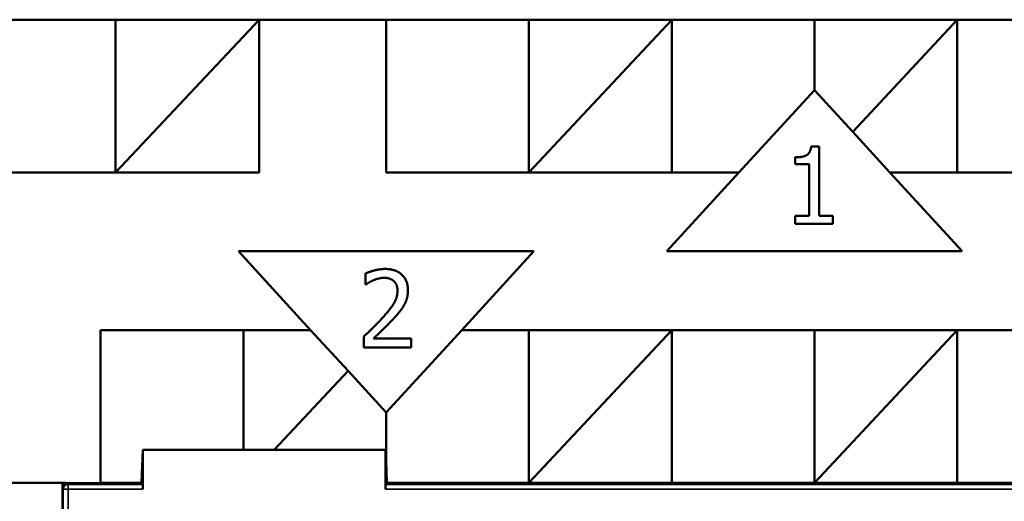
# Model space of a CAD drawing. Units: inches. Extents: x 0.1 to 33.9, y 0.6 to 21.4.
# Drawn here: x 20.4 to 21.4, y 6.8 to 7.2 of the extents above; entities that cross this region are included whole.
import ezdxf

# ---------------------------------------------------------------- set-up
doc = ezdxf.new("R2010")
doc.units = ezdxf.units.IN
doc.header["$MEASUREMENT"] = 0
doc.layers.add('Visible (ANSI)', color=7, linetype='Continuous', lineweight=50)
doc.layers.add('Visible Narrow (ANSI)', color=7, linetype='Continuous', lineweight=35)

msp = doc.modelspace()

# ---------------------------------------------------------------- linework, layer by layer
at = {"layer": 'Visible (ANSI)'}
for p, q in [((20.3064, 7.2435), (20.4514, 7.2435)), ((20.4514, 7.2435), (20.5974, 7.2435)), ((20.4514, 7.0885), (20.4514, 7.2435)), ((20.4514, 7.0885), (20.5974, 7.2435)), ((20.5974, 7.2435), (20.7264, 7.2435)), ((20.5974, 7.2435), (20.5974, 7.0885)), ((20.7264, 7.2435), (20.8714, 7.2435)), ((20.7264, 7.0885), (20.7264, 7.2435)), ((20.8714, 7.2435), (21.0164, 7.2435)), ((20.8714, 7.0885), (20.8714, 7.2435)), ((20.8714, 7.0885), (21.0164, 7.2435)), ((21.0164, 7.2435), (21.1614, 7.2435)), ((21.0164, 7.2435), (21.0164, 7.0885)), ((21.1614, 7.2435), (21.3064, 7.2435)), ((21.1614, 7.1722), (21.1614, 7.2435)), ((21.2002, 7.1299), (21.3064, 7.2435)), ((21.3064, 7.2435), (21.4514, 7.2435)), ((21.3064, 7.2435), (21.3064, 7.0885)), ((21.1614, 7.1722), (21.0847, 7.0885)), ((21.2002, 7.1299), (21.1614, 7.1722)), ((21.2381, 7.0885), (21.2002, 7.1299)), ((21.158, 7.1148), (21.166, 7.1148)), ((21.166, 7.1148), (21.166, 7.0445)), ((21.1418, 7.0968), (21.1418, 7.1039)), ((21.156, 7.0968), (21.1418, 7.0968)), ((21.156, 7.0445), (21.156, 7.0968)), ((20.5974, 7.0885), (19.9481, 7.0885)), ((21.0847, 7.0885), (20.7264, 7.0885)), ((21.0114, 7.0085), (21.0847, 7.0885)), ((21.8874, 7.0885), (21.2381, 7.0885)), ((21.2381, 7.0885), (21.3114, 7.0085)), ((21.1418, 7.0445), (21.156, 7.0445)), ((21.1418, 7.0365), (21.1418, 7.0445)), ((21.166, 7.0445), (21.1799, 7.0445)), ((21.1799, 7.0445), (21.1799, 7.0365)), ((21.1799, 7.0365), (21.1418, 7.0365)), ((20.6497, 6.9285), (20.5764, 7.0085)), ((20.5764, 7.0085), (20.8764, 7.0085)), ((20.8764, 7.0085), (20.8031, 6.9285)), ((21.3114, 7.0085), (21.0114, 7.0085)), ((20.7053, 6.9748), (20.7053, 6.9859)), ((20.7059, 6.9748), (20.7053, 6.9748)), ((20.4364, 6.7737), (20.4364, 6.9285)), ((20.4364, 6.9285), (20.6497, 6.9285)), ((20.5814, 6.807), (20.5814, 6.9285)), ((20.6497, 6.9285), (20.6877, 6.8871)), ((20.7036, 6.911), (20.7036, 6.922)), ((20.7264, 6.8448), (20.8031, 6.9285)), ((20.8031, 6.9285), (21.5974, 6.9285)), ((20.8714, 6.774), (20.8714, 6.9285)), ((20.8717, 6.7738), (21.0164, 6.9285)), ((21.0164, 6.9285), (21.0164, 6.7738)), ((21.1614, 6.774), (21.1614, 6.9285)), ((21.1617, 6.7738), (21.3064, 6.9285)), ((21.3064, 6.9285), (21.3064, 6.7738)), ((20.7517, 6.911), (20.7036, 6.911)), ((20.7134, 6.92), (20.7517, 6.92)), ((20.7517, 6.92), (20.7517, 6.911)), ((20.6127, 6.807), (20.6877, 6.8871)), ((20.6877, 6.8871), (20.7264, 6.8448)), ((20.7264, 6.8448), (20.7264, 6.7959)), ((20.478, 6.7734), (20.4792, 6.807)), ((20.4793, 6.807), (20.4792, 6.807)), ((20.4793, 6.807), (20.7258, 6.807)), ((20.4793, 6.767), (20.4793, 6.807)), ((20.7258, 6.807), (20.726, 6.807)), ((20.7258, 6.807), (20.7258, 6.767)), ((20.726, 6.807), (20.7272, 6.7734)), ((20.4014, 6.7735), (20.3074, 6.7735)), ((20.3976, 6.7735), (20.3976, 6.4953)), ((20.4776, 6.7734), (20.4776, 6.7735)), ((20.478, 6.7735), (20.4776, 6.7735)), ((20.4776, 6.7734), (20.478, 6.7734)), ((20.4792, 6.772), (20.478, 6.7734)), ((20.7272, 6.7734), (20.726, 6.772)), ((20.7276, 6.7735), (20.7272, 6.7735)), ((20.7272, 6.7734), (20.7275, 6.7734)), ((20.7276, 6.7735), (20.7275, 6.7734))]:
    msp.add_line(p, q, dxfattribs=at)
for centre, major_axis, start_param, end_param in [((20.4776, 6.7835), (0, 0.01), 2.8369, 3.09796), ((20.4792, 6.767), (0, 0.005), 4.71239, 6.23955), ((20.726, 6.767), (0, -0.005), 3.18523, 4.71239), ((20.7276, 6.7835), (0, -0.01), 0.04363, 0.30469)]:
    msp.add_ellipse(centre, major_axis=major_axis, ratio=0.03492, start_param=start_param, end_param=end_param, dxfattribs=at)
for points in [[(21.1418, 7.1039), (21.1499, 7.1039), (21.1574, 7.1085), (21.158, 7.1148)], [(20.7053, 6.9859), (20.7085, 6.9875), (20.7201, 6.9906), (20.7253, 6.9906)], [(20.7253, 6.9906), (20.7362, 6.9906), (20.7485, 6.979), (20.7485, 6.9692)], [(20.7245, 6.9816), (20.7217, 6.9816), (20.716, 6.9802), (20.7134, 6.9791)], [(20.734, 6.9784), (20.7322, 6.98), (20.7274, 6.9816), (20.7245, 6.9816)], [(20.7134, 6.9791), (20.7112, 6.9782), (20.7071, 6.9757), (20.7059, 6.9748)], [(20.7379, 6.9686), (20.7379, 6.9719), (20.7359, 6.9768), (20.734, 6.9784)], [(20.7225, 6.9408), (20.7314, 6.9506), (20.7379, 6.9623), (20.7379, 6.9686)], [(20.7485, 6.9692), (20.7485, 6.9646), (20.7464, 6.9569), (20.7445, 6.9536)], [(20.7445, 6.9536), (20.7426, 6.9502), (20.7371, 6.9435), (20.734, 6.9402)], [(20.7036, 6.922), (20.7088, 6.9269), (20.7181, 6.9359), (20.7225, 6.9408)], [(20.734, 6.9402), (20.7291, 6.9349), (20.717, 6.9233), (20.7134, 6.92)]]:
    msp.add_open_spline(points, degree=2, dxfattribs=at)
msp.add_open_spline([(20.3977, 6.7735), (20.3977, 6.7716), (20.3977, 6.77), (20.3978, 6.7686), (20.3978, 6.7685), (20.3978, 6.7685)], degree=3, knots=[0.02822, 0.02822, 0.02822, 0.02822, 0.0577597, 0.0577597, 0.0581052, 0.0581052, 0.0581052, 0.0581052], dxfattribs=at)
at = {"layer": 'Visible Narrow (ANSI)'}
for p, q in [((20.4028, 6.7735), (20.4028, 6.7737)), ((20.4364, 6.7737), (20.4028, 6.7737)), ((20.4034, 6.772), (20.4028, 6.7735)), ((20.4028, 6.7735), (20.4776, 6.7735)), ((20.4792, 6.772), (20.4034, 6.772)), ((20.4034, 6.767), (20.4034, 6.772)), ((20.4775, 6.774), (20.4364, 6.774)), ((21.5778, 6.772), (20.726, 6.772)), ((20.7276, 6.7735), (21.5784, 6.7735)), ((20.8714, 6.774), (20.7277, 6.774)), ((20.872, 6.7742), (20.8714, 6.7742)), ((21.0164, 6.7738), (20.8717, 6.7738)), ((21.1614, 6.774), (21.0164, 6.774)), ((21.162, 6.7742), (21.1614, 6.7742)), ((21.3064, 6.7738), (21.1617, 6.7738)), ((21.4514, 6.774), (21.3064, 6.774)), ((20.3978, 6.7685), (20.3984, 6.767)), ((20.3984, 6.767), (20.4034, 6.767)), ((20.3984, 6.767), (20.3984, 6.7261)), ((20.4034, 6.7261), (20.4034, 6.767)), ((20.4034, 6.767), (20.4793, 6.767)), ((20.7258, 6.767), (21.5778, 6.767))]:
    msp.add_line(p, q, dxfattribs=at)
for centre, major_axis, ratio, start_param, end_param in [((20.4028, 6.7685), (-0.00187, 0.00467), 0.99451, 5.90324, 7.47328), ((20.4034, 6.767), (-0.00464, -0.00186), 0.9989, 4.33245, 5.90248)]:
    msp.add_ellipse(centre, major_axis=major_axis, ratio=ratio, start_param=start_param, end_param=end_param, dxfattribs=at)
msp.add_open_spline([(20.4028, 6.7737), (20.4024, 6.7737), (20.4021, 6.7737), (20.4016, 6.7736), (20.4015, 6.7736), (20.4014, 6.7735)], degree=3, knots=[-0.02079994, -0.02079994, -0.02079994, -0.02079994, -0.01814827, -0.01814827, -0.01719486, -0.01719486, -0.01719486, -0.01719486], dxfattribs=at)

doc.saveas('drawing.dxf')
